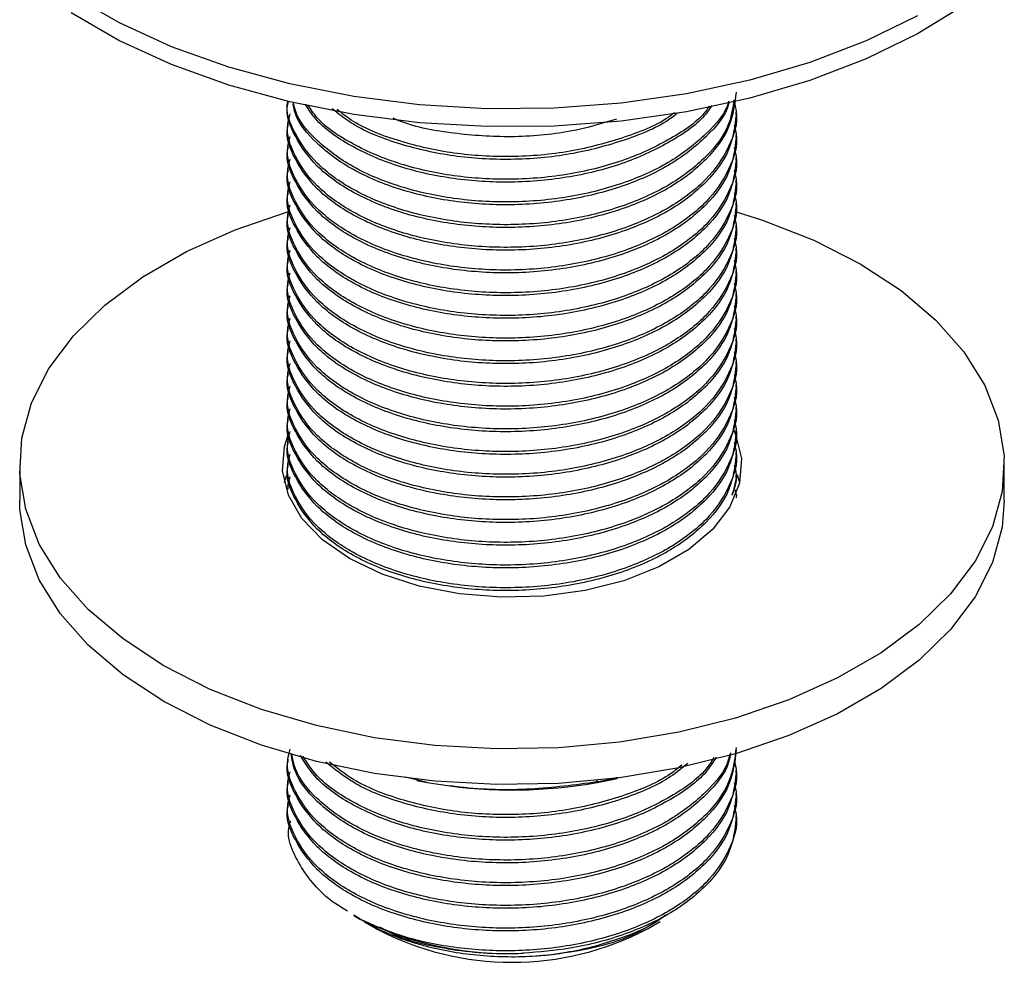
# Model space of a CAD drawing. Units: millimetres. Extents: x 4 to 1496, y 5 to 1495.
# Drawn here: x 1141 to 1186, y 1103 to 1146 of the extents above; entities that cross this region are included whole.
import ezdxf

# ---------------------------------------------------------------- set-up
doc = ezdxf.new("R2010")
doc.units = ezdxf.units.MM

msp = doc.modelspace()

# ---------------------------------------------------------------- linework, layer by layer
at = {"color": 7, "linetype": 'Continuous', "lineweight": 25}
for p, q in [((1152.894, 1142.641), (1152.894, 1142.54)), ((1173.394, 1142.021), (1173.394, 1142.151)), ((1152.894, 1141.632), (1152.894, 1141.503)), ((1173.394, 1140.984), (1173.394, 1141.114)), ((1152.894, 1140.595), (1152.894, 1140.466)), ((1173.394, 1139.947), (1173.394, 1140.077)), ((1152.894, 1139.558), (1152.894, 1139.428)), ((1173.394, 1138.91), (1173.394, 1139.04)), ((1152.894, 1138.521), (1152.894, 1138.391)), ((1173.394, 1137.873), (1173.394, 1138.003)), ((1152.894, 1137.484), (1152.894, 1137.354)), ((1173.394, 1136.836), (1173.394, 1136.966)), ((1152.894, 1136.447), (1152.894, 1136.317)), ((1173.394, 1135.799), (1173.394, 1135.929)), ((1152.894, 1135.41), (1152.894, 1135.28)), ((1173.394, 1134.762), (1173.394, 1134.892)), ((1152.894, 1134.373), (1152.894, 1134.243)), ((1173.394, 1133.725), (1173.394, 1133.855)), ((1152.894, 1133.336), (1152.894, 1133.206)), ((1173.394, 1132.688), (1173.394, 1132.818)), ((1152.894, 1132.299), (1152.894, 1132.169)), ((1173.394, 1131.651), (1173.394, 1131.781)), ((1152.894, 1131.262), (1152.894, 1131.132)), ((1173.394, 1130.614), (1173.394, 1130.744)), ((1152.894, 1130.225), (1152.894, 1130.095)), ((1173.394, 1129.577), (1173.394, 1129.707)), ((1152.894, 1129.188), (1152.894, 1129.058)), ((1173.394, 1128.54), (1173.394, 1128.67)), ((1152.894, 1128.151), (1152.894, 1128.021)), ((1173.394, 1127.503), (1173.394, 1127.633)), ((1152.894, 1127.114), (1152.894, 1126.984)), ((1173.394, 1126.466), (1173.394, 1126.596)), ((1140.644, 1126.033), (1140.644, 1124.4)), ((1152.894, 1126.077), (1152.894, 1125.947)), ((1185.644, 1124.4), (1185.644, 1126.033)), ((1152.9, 1125.04), (1153.001, 1125.475)), ((1173.394, 1125.429), (1173.394, 1125.559)), ((1173.442, 1125.583), (1173.549, 1125.216)), ((1152.894, 1125.04), (1152.894, 1124.91)), ((1173.388, 1125.429), (1173.235, 1124.724)), ((1152.894, 1112.596), (1152.894, 1112.466)), ((1173.394, 1111.948), (1173.394, 1112.077)), ((1152.894, 1111.559), (1152.894, 1111.429)), ((1159.26, 1111.514), (1158.278, 1111.755)), ((1158.802, 1111.603), (1159.26, 1111.514)), ((1159.26, 1111.514), (1160.299, 1111.354)), ((1167.029, 1111.606), (1167.029, 1111.538)), ((1167.487, 1111.603), (1167.952, 1111.698)), ((1173.394, 1110.911), (1173.394, 1111.04)), ((1152.894, 1110.522), (1152.894, 1110.392)), ((1173.394, 1109.874), (1173.394, 1110.003)), ((1155.909, 1105.429), (1156.214, 1105.253)), ((1156.202, 1105.267), (1155.92, 1105.446)), ((1156.387, 1105.153), (1156.956, 1104.824)), ((1169.333, 1104.824), (1169.913, 1105.16))]:
    msp.add_line(p, q, dxfattribs=at)
at = {"color": 7, "linetype": 'Continuous', "lineweight": 25, "flags": 128}
for points in [[(1181.683, 1146.546), (1179.325, 1145.4), (1176.755, 1144.416), (1174.009, 1143.609), (1171.12, 1142.987), (1168.128, 1142.559), (1165.07, 1142.331), (1161.988, 1142.305), (1158.921, 1142.483), (1155.908, 1142.861), (1152.99, 1143.435), (1150.205, 1144.198), (1147.588, 1145.138), (1145.174, 1146.245), (1142.994, 1147.503)], [(1183.8, 1147.023), (1181.683, 1145.729), (1179.325, 1144.583), (1176.755, 1143.6), (1174.009, 1142.792), (1171.12, 1142.17), (1168.128, 1141.742), (1165.07, 1141.514), (1161.988, 1141.489), (1158.921, 1141.666), (1155.908, 1142.045), (1152.99, 1142.619), (1150.205, 1143.381), (1147.588, 1144.322), (1145.174, 1145.428), (1142.994, 1146.687)], [(1147.234, 1116.848), (1145.366, 1118.072), (1143.778, 1119.421), (1142.495, 1120.874), (1141.538, 1122.409), (1140.921, 1124.001), (1140.655, 1125.625), (1140.744, 1127.255), (1141.186, 1128.866), (1141.975, 1130.433), (1143.097, 1131.93), (1144.535, 1133.334), (1146.267, 1134.622), (1148.265, 1135.776), (1150.497, 1136.776), (1152.93, 1137.606), (1153.012, 1137.63)], [(1173.386, 1137.598), (1174.598, 1137.213), (1176.935, 1136.296), (1179.054, 1135.217), (1180.923, 1133.994), (1182.511, 1132.645), (1183.794, 1131.191), (1184.751, 1129.656), (1185.367, 1128.065), (1185.633, 1126.441), (1185.544, 1124.81), (1185.102, 1123.199), (1184.314, 1121.633), (1183.192, 1120.136), (1181.754, 1118.732), (1180.022, 1117.443), (1178.024, 1116.289), (1175.791, 1115.29), (1173.359, 1114.459), (1170.766, 1113.812), (1168.053, 1113.356), (1165.262, 1113.101), (1162.438, 1113.05), (1159.625, 1113.204), (1156.867, 1113.559), (1154.208, 1114.112), (1151.691, 1114.853), (1149.354, 1115.769), (1147.234, 1116.848), (1147.234, 1116.848)], [(1155.72, 1121.747), (1154.482, 1122.607), (1153.539, 1123.584), (1152.923, 1124.645), (1152.656, 1125.753), (1152.745, 1126.87), (1152.917, 1127.405)], [(1173.263, 1127.652), (1173.365, 1127.42), (1173.633, 1126.313), (1173.544, 1125.195), (1173.1, 1124.106), (1172.317, 1123.083), (1171.222, 1122.16), (1169.852, 1121.369), (1168.254, 1120.737), (1166.481, 1120.285), (1164.595, 1120.029), (1162.659, 1119.978), (1160.74, 1120.132), (1158.903, 1120.488), (1157.21, 1121.032), (1155.72, 1121.747)], [(1152.74, 1125.216), (1152.745, 1125.237), (1152.834, 1125.547)], [(1147.234, 1115.215), (1145.366, 1116.439), (1143.778, 1117.788), (1142.495, 1119.241), (1141.538, 1120.776), (1140.921, 1122.368), (1140.655, 1123.992), (1140.644, 1124.4)], [(1185.644, 1124.4), (1185.544, 1123.177), (1185.102, 1121.566), (1184.314, 1120), (1183.192, 1118.503), (1181.754, 1117.099), (1180.022, 1115.81), (1178.024, 1114.656), (1175.791, 1113.657), (1173.359, 1112.826), (1170.766, 1112.178), (1168.053, 1111.723), (1165.262, 1111.468), (1162.438, 1111.417), (1159.625, 1111.571), (1156.867, 1111.926), (1154.208, 1112.479), (1151.691, 1113.219), (1149.354, 1114.136), (1147.234, 1115.215)]]:
    msp.add_lwpolyline(points, dxfattribs=at)
at = {"color": 7, "linetype": 'Continuous', "lineweight": 25}
for centre, radius, start, end in [((1163.14, 1133.21), 22.04, 262.5923, 281.374), ((1162.956, 1118.982), 15.288, 243.7838, 272.6875), ((1163.144, 1116.592), 13.295, 242.2612, 297.7388)]:
    msp.add_arc(centre, radius, start, end, dxfattribs=at)
for points, knots in [([(1173.388, 1143.058), (1173.323, 1142.527), (1173.191, 1141.455), (1172.106, 1139.967), (1170.475, 1138.696), (1168.342, 1137.708), (1165.829, 1137.057), (1163.128, 1136.81), (1160.462, 1136.975), (1157.974, 1137.525), (1155.814, 1138.434), (1154.143, 1139.638), (1153.186, 1141.03), (1152.782, 1142.035), (1152.898, 1142.53), (1152.9, 1142.539)], [0, 0, 0, 0, 0.083334, 0.168113, 0.250001, 0.331889, 0.416668, 0.501447, 0.583334, 0.665222, 0.750001, 0.83478, 0.916668, 0.998556, 1, 1, 1, 1]), ([(1173.286, 1142.716), (1173.234, 1142.344), (1173.107, 1141.433), (1172.099, 1140.097), (1170.477, 1138.826), (1168.341, 1137.837), (1165.829, 1137.186), (1163.128, 1136.939), (1160.462, 1137.105), (1157.974, 1137.655), (1155.814, 1138.563), (1154.143, 1139.768), (1153.186, 1141.16), (1152.782, 1142.164), (1152.898, 1142.66), (1152.9, 1142.669)], [0, 0, 0, 0, 0.059881, 0.146829, 0.230812, 0.314795, 0.401743, 0.488691, 0.572674, 0.656657, 0.743605, 0.830553, 0.914536, 0.998519, 1, 1, 1, 1]), ([(1173.294, 1142.624), (1173.333, 1142.476), (1173.517, 1141.795), (1173.13, 1140.554), (1172.123, 1139.06), (1170.47, 1137.789), (1168.343, 1136.8), (1165.829, 1136.149), (1163.128, 1135.902), (1160.462, 1136.068), (1157.974, 1136.618), (1155.813, 1137.526), (1154.149, 1138.731), (1153.165, 1140.123), (1152.778, 1141.274), (1152.958, 1141.914), (1153.001, 1142.067)], [0, 0, 0, 0, 0.022482, 0.103267, 0.184052, 0.262082, 0.340112, 0.420897, 0.501682, 0.579712, 0.657743, 0.738528, 0.819313, 0.897343, 0.975373, 1, 1, 1, 1]), ([(1173.064, 1142.604), (1173.058, 1142.576), (1172.941, 1142.012), (1172.066, 1141.008), (1170.485, 1139.732), (1168.339, 1138.745), (1165.83, 1138.094), (1163.128, 1137.847), (1160.461, 1138.012), (1157.977, 1138.563), (1155.802, 1139.47), (1154.189, 1140.677), (1153.289, 1141.741), (1153.167, 1142.379), (1153.139, 1142.527)], [0, 0, 0, 0, 0.005243, 0.103538, 0.198482, 0.293425, 0.39172, 0.490015, 0.584958, 0.679902, 0.778197, 0.876492, 0.971435, 1, 1, 1, 1]), ([(1173.046, 1142.655), (1173.046, 1142.652), (1172.93, 1142.116), (1172.062, 1141.139), (1170.486, 1139.862), (1168.339, 1138.875), (1165.83, 1138.223), (1163.128, 1137.976), (1160.461, 1138.142), (1157.977, 1138.692), (1155.801, 1139.6), (1154.192, 1140.807), (1153.302, 1141.847), (1153.18, 1142.46), (1153.156, 1142.582)], [0, 0, 0, 0, 0.000375, 0.099632, 0.195504, 0.291377, 0.390634, 0.489891, 0.585763, 0.681635, 0.780892, 0.880149, 0.976021, 1, 1, 1, 1]), ([(1172.275, 1142.456), (1172.188, 1142.322), (1171.783, 1141.701), (1170.442, 1140.779), (1168.351, 1139.779), (1165.827, 1139.132), (1163.128, 1138.883), (1160.463, 1139.049), (1157.97, 1139.598), (1155.83, 1140.512), (1154.339, 1141.523), (1153.858, 1142.259), (1153.69, 1142.516)], [0, 0, 0, 0, 0.030552, 0.142048, 0.253544, 0.368976, 0.484408, 0.595903, 0.707399, 0.822831, 0.938263, 1, 1, 1, 1]), ([(1172.164, 1142.427), (1172.111, 1142.347), (1171.733, 1141.782), (1170.436, 1140.91), (1168.353, 1139.909), (1165.826, 1139.261), (1163.128, 1139.013), (1160.463, 1139.179), (1157.968, 1139.727), (1155.834, 1140.643), (1154.397, 1141.601), (1153.947, 1142.277), (1153.815, 1142.475)], [0, 0, 0, 0, 0.018841, 0.133325, 0.247808, 0.366334, 0.484859, 0.599342, 0.713826, 0.832351, 0.950876, 1, 1, 1, 1]), ([(1170.688, 1142.083), (1170.592, 1142.005), (1169.972, 1141.508), (1168.312, 1140.833), (1165.837, 1140.164), (1163.127, 1139.922), (1160.458, 1140.084), (1157.99, 1140.643), (1156.061, 1141.397), (1155.232, 1142.058), (1154.925, 1142.302)], [0, 0, 0, 0, 0.02672, 0.171667, 0.321732, 0.471797, 0.616745, 0.761692, 0.911757, 1, 1, 1, 1]), ([(1170.566, 1142.118), (1170.509, 1142.073), (1169.924, 1141.609), (1168.308, 1140.965), (1165.838, 1140.293), (1163.127, 1140.052), (1160.457, 1140.213), (1157.994, 1140.775), (1156.152, 1141.48), (1155.389, 1142.08), (1155.151, 1142.267)], [0, 0, 0, 0, 0.016222, 0.165896, 0.320855, 0.475813, 0.625487, 0.775161, 0.930119, 1, 1, 1, 1]), ([(1173.388, 1142.021), (1173.323, 1141.49), (1173.191, 1140.418), (1172.106, 1138.93), (1170.475, 1137.659), (1168.342, 1136.671), (1165.829, 1136.02), (1163.128, 1135.773), (1160.462, 1135.938), (1157.974, 1136.488), (1155.814, 1137.397), (1154.143, 1138.601), (1153.186, 1139.993), (1152.782, 1140.998), (1152.898, 1141.493), (1152.9, 1141.502)], [0, 0, 0, 0, 0.083334, 0.168113, 0.250001, 0.331889, 0.416668, 0.501447, 0.583334, 0.665222, 0.750001, 0.83478, 0.916668, 0.998556, 1, 1, 1, 1]), ([(1167.915, 1141.821), (1167.222, 1141.617), (1165.707, 1141.171), (1163.116, 1140.958), (1160.487, 1141.14), (1158.632, 1141.469), (1157.831, 1141.818), (1157.719, 1141.866)], [0, 0, 0, 0, 0.2143791, 0.4686751, 0.7142994, 0.9599237, 1, 1, 1, 1]), ([(1173.294, 1141.587), (1173.333, 1141.438), (1173.517, 1140.758), (1173.13, 1139.517), (1172.123, 1138.023), (1170.47, 1136.752), (1168.343, 1135.763), (1165.829, 1135.112), (1163.128, 1134.865), (1160.462, 1135.031), (1157.974, 1135.581), (1155.813, 1136.489), (1154.149, 1137.694), (1153.165, 1139.086), (1152.778, 1140.237), (1152.958, 1140.877), (1153.001, 1141.03)], [0, 0, 0, 0, 0.022482, 0.103267, 0.184052, 0.262082, 0.340112, 0.420897, 0.501682, 0.579712, 0.657743, 0.738528, 0.819313, 0.897343, 0.975373, 1, 1, 1, 1]), ([(1173.388, 1140.984), (1173.323, 1140.453), (1173.191, 1139.381), (1172.106, 1137.893), (1170.475, 1136.622), (1168.342, 1135.634), (1165.829, 1134.983), (1163.128, 1134.736), (1160.462, 1134.901), (1157.974, 1135.451), (1155.814, 1136.36), (1154.143, 1137.564), (1153.186, 1138.956), (1152.782, 1139.961), (1152.898, 1140.456), (1152.9, 1140.465)], [0, 0, 0, 0, 0.083334, 0.168113, 0.250001, 0.331889, 0.416668, 0.501447, 0.583334, 0.665222, 0.750001, 0.83478, 0.916668, 0.998556, 1, 1, 1, 1]), ([(1173.294, 1140.55), (1173.333, 1140.401), (1173.517, 1139.721), (1173.13, 1138.48), (1172.123, 1136.986), (1170.47, 1135.715), (1168.343, 1134.726), (1165.829, 1134.075), (1163.128, 1133.828), (1160.462, 1133.994), (1157.974, 1134.544), (1155.813, 1135.452), (1154.149, 1136.657), (1153.165, 1138.049), (1152.778, 1139.2), (1152.958, 1139.84), (1153.001, 1139.993)], [0, 0, 0, 0, 0.022482, 0.103267, 0.184052, 0.262082, 0.340112, 0.420897, 0.501682, 0.579712, 0.657743, 0.738528, 0.819313, 0.897343, 0.975373, 1, 1, 1, 1]), ([(1173.388, 1139.947), (1173.323, 1139.416), (1173.191, 1138.344), (1172.106, 1136.856), (1170.475, 1135.585), (1168.342, 1134.597), (1165.829, 1133.946), (1163.128, 1133.699), (1160.462, 1133.864), (1157.974, 1134.414), (1155.814, 1135.323), (1154.143, 1136.527), (1153.186, 1137.919), (1152.782, 1138.924), (1152.898, 1139.419), (1152.9, 1139.428)], [0, 0, 0, 0, 0.083334, 0.168113, 0.250001, 0.331889, 0.416668, 0.501447, 0.583334, 0.665222, 0.750001, 0.83478, 0.916668, 0.998556, 1, 1, 1, 1]), ([(1173.294, 1139.513), (1173.333, 1139.364), (1173.517, 1138.684), (1173.13, 1137.443), (1172.123, 1135.949), (1170.47, 1134.678), (1168.343, 1133.689), (1165.829, 1133.038), (1163.128, 1132.791), (1160.462, 1132.957), (1157.974, 1133.507), (1155.813, 1134.415), (1154.149, 1135.62), (1153.165, 1137.012), (1152.778, 1138.163), (1152.958, 1138.803), (1153.001, 1138.956)], [0, 0, 0, 0, 0.022482, 0.103267, 0.184052, 0.262082, 0.340112, 0.420897, 0.501682, 0.579712, 0.657743, 0.738528, 0.819313, 0.897343, 0.975373, 1, 1, 1, 1]), ([(1173.388, 1138.91), (1173.323, 1138.379), (1173.191, 1137.307), (1172.106, 1135.819), (1170.475, 1134.548), (1168.342, 1133.56), (1165.829, 1132.909), (1163.128, 1132.662), (1160.462, 1132.827), (1157.974, 1133.377), (1155.814, 1134.286), (1154.143, 1135.49), (1153.186, 1136.882), (1152.782, 1137.887), (1152.898, 1138.382), (1152.9, 1138.391)], [0, 0, 0, 0, 0.083334, 0.168113, 0.250001, 0.331889, 0.416668, 0.501447, 0.583334, 0.665222, 0.750001, 0.83478, 0.916668, 0.998556, 1, 1, 1, 1]), ([(1173.294, 1138.476), (1173.333, 1138.327), (1173.517, 1137.647), (1173.13, 1136.406), (1172.123, 1134.912), (1170.47, 1133.641), (1168.343, 1132.652), (1165.829, 1132.001), (1163.128, 1131.754), (1160.462, 1131.92), (1157.974, 1132.47), (1155.813, 1133.378), (1154.149, 1134.583), (1153.165, 1135.975), (1152.778, 1137.126), (1152.958, 1137.766), (1153.001, 1137.919)], [0, 0, 0, 0, 0.022482, 0.103267, 0.184052, 0.262082, 0.340112, 0.420897, 0.501682, 0.579712, 0.657743, 0.738528, 0.819313, 0.897343, 0.975373, 1, 1, 1, 1]), ([(1173.388, 1137.873), (1173.323, 1137.342), (1173.191, 1136.27), (1172.106, 1134.782), (1170.475, 1133.511), (1168.342, 1132.523), (1165.829, 1131.872), (1163.128, 1131.624), (1160.462, 1131.79), (1157.974, 1132.34), (1155.814, 1133.249), (1154.143, 1134.453), (1153.186, 1135.845), (1152.782, 1136.85), (1152.898, 1137.345), (1152.9, 1137.354)], [0, 0, 0, 0, 0.083334, 0.168113, 0.250001, 0.331889, 0.416668, 0.501447, 0.583334, 0.665222, 0.750001, 0.83478, 0.916668, 0.998556, 1, 1, 1, 1]), ([(1173.294, 1137.439), (1173.333, 1137.29), (1173.517, 1136.61), (1173.13, 1135.369), (1172.123, 1133.875), (1170.47, 1132.604), (1168.343, 1131.615), (1165.829, 1130.964), (1163.128, 1130.717), (1160.462, 1130.883), (1157.974, 1131.433), (1155.813, 1132.341), (1154.149, 1133.546), (1153.165, 1134.938), (1152.778, 1136.089), (1152.958, 1136.729), (1153.001, 1136.882)], [0, 0, 0, 0, 0.022482, 0.103267, 0.184052, 0.262082, 0.340112, 0.420897, 0.501682, 0.579712, 0.657743, 0.738528, 0.819313, 0.897343, 0.975373, 1, 1, 1, 1]), ([(1173.388, 1136.836), (1173.323, 1136.305), (1173.191, 1135.233), (1172.106, 1133.745), (1170.475, 1132.474), (1168.342, 1131.486), (1165.829, 1130.835), (1163.128, 1130.587), (1160.462, 1130.753), (1157.974, 1131.303), (1155.814, 1132.212), (1154.143, 1133.416), (1153.186, 1134.808), (1152.782, 1135.813), (1152.898, 1136.308), (1152.9, 1136.317)], [0, 0, 0, 0, 0.083334, 0.168113, 0.250001, 0.331889, 0.416668, 0.501447, 0.583334, 0.665222, 0.750001, 0.83478, 0.916668, 0.998556, 1, 1, 1, 1]), ([(1173.294, 1136.402), (1173.333, 1136.253), (1173.517, 1135.573), (1173.13, 1134.332), (1172.123, 1132.838), (1170.47, 1131.567), (1168.343, 1130.578), (1165.829, 1129.927), (1163.128, 1129.68), (1160.462, 1129.846), (1157.974, 1130.396), (1155.813, 1131.304), (1154.149, 1132.509), (1153.165, 1133.901), (1152.778, 1135.052), (1152.958, 1135.692), (1153.001, 1135.845)], [0, 0, 0, 0, 0.022482, 0.103267, 0.184052, 0.262082, 0.340112, 0.420897, 0.501682, 0.579712, 0.657743, 0.738528, 0.819313, 0.897343, 0.975373, 1, 1, 1, 1]), ([(1173.388, 1135.799), (1173.323, 1135.268), (1173.191, 1134.196), (1172.106, 1132.708), (1170.475, 1131.437), (1168.342, 1130.449), (1165.829, 1129.798), (1163.128, 1129.55), (1160.462, 1129.716), (1157.974, 1130.266), (1155.814, 1131.174), (1154.143, 1132.379), (1153.186, 1133.771), (1152.782, 1134.776), (1152.898, 1135.271), (1152.9, 1135.28)], [0, 0, 0, 0, 0.083334, 0.168113, 0.250001, 0.331889, 0.416668, 0.501447, 0.583334, 0.665222, 0.750001, 0.83478, 0.916668, 0.998556, 1, 1, 1, 1]), ([(1173.294, 1135.365), (1173.333, 1135.216), (1173.517, 1134.536), (1173.13, 1133.295), (1172.123, 1131.801), (1170.47, 1130.53), (1168.343, 1129.541), (1165.829, 1128.89), (1163.128, 1128.643), (1160.462, 1128.809), (1157.974, 1129.359), (1155.813, 1130.267), (1154.149, 1131.472), (1153.165, 1132.864), (1152.778, 1134.015), (1152.958, 1134.655), (1153.001, 1134.808)], [0, 0, 0, 0, 0.022482, 0.103267, 0.184052, 0.262082, 0.340112, 0.420897, 0.501682, 0.579712, 0.657743, 0.738528, 0.819313, 0.897343, 0.975373, 1, 1, 1, 1]), ([(1173.388, 1134.762), (1173.323, 1134.231), (1173.191, 1133.159), (1172.106, 1131.671), (1170.475, 1130.4), (1168.342, 1129.412), (1165.829, 1128.761), (1163.128, 1128.513), (1160.462, 1128.679), (1157.974, 1129.229), (1155.814, 1130.137), (1154.143, 1131.342), (1153.186, 1132.734), (1152.782, 1133.739), (1152.898, 1134.234), (1152.9, 1134.243)], [0, 0, 0, 0, 0.083334, 0.168113, 0.250001, 0.331889, 0.416668, 0.501447, 0.583334, 0.665222, 0.750001, 0.83478, 0.916668, 0.998556, 1, 1, 1, 1]), ([(1173.294, 1134.328), (1173.333, 1134.179), (1173.517, 1133.499), (1173.13, 1132.258), (1172.123, 1130.764), (1170.47, 1129.493), (1168.343, 1128.504), (1165.829, 1127.853), (1163.128, 1127.606), (1160.462, 1127.772), (1157.974, 1128.322), (1155.813, 1129.23), (1154.149, 1130.435), (1153.165, 1131.827), (1152.778, 1132.978), (1152.958, 1133.618), (1153.001, 1133.771)], [0, 0, 0, 0, 0.022482, 0.103267, 0.184052, 0.262082, 0.340112, 0.420897, 0.501682, 0.579712, 0.657743, 0.738528, 0.819313, 0.897343, 0.975373, 1, 1, 1, 1]), ([(1173.388, 1133.725), (1173.323, 1133.194), (1173.191, 1132.122), (1172.106, 1130.634), (1170.475, 1129.363), (1168.342, 1128.375), (1165.829, 1127.724), (1163.128, 1127.476), (1160.462, 1127.642), (1157.974, 1128.192), (1155.814, 1129.1), (1154.143, 1130.305), (1153.186, 1131.697), (1152.782, 1132.702), (1152.898, 1133.197), (1152.9, 1133.206)], [0, 0, 0, 0, 0.083334, 0.168113, 0.250001, 0.331889, 0.416668, 0.501447, 0.583334, 0.665222, 0.750001, 0.83478, 0.916668, 0.998556, 1, 1, 1, 1]), ([(1173.294, 1133.291), (1173.333, 1133.142), (1173.517, 1132.462), (1173.13, 1131.221), (1172.123, 1129.727), (1170.47, 1128.456), (1168.343, 1127.467), (1165.829, 1126.816), (1163.128, 1126.569), (1160.462, 1126.735), (1157.974, 1127.285), (1155.813, 1128.193), (1154.149, 1129.398), (1153.165, 1130.79), (1152.778, 1131.941), (1152.958, 1132.581), (1153.001, 1132.734)], [0, 0, 0, 0, 0.022482, 0.103267, 0.184052, 0.262082, 0.340112, 0.420897, 0.501682, 0.579712, 0.657743, 0.738528, 0.819313, 0.897343, 0.975373, 1, 1, 1, 1]), ([(1173.388, 1132.688), (1173.323, 1132.157), (1173.191, 1131.085), (1172.106, 1129.597), (1170.475, 1128.326), (1168.342, 1127.338), (1165.829, 1126.687), (1163.128, 1126.439), (1160.462, 1126.605), (1157.974, 1127.155), (1155.814, 1128.063), (1154.143, 1129.268), (1153.186, 1130.66), (1152.782, 1131.665), (1152.898, 1132.16), (1152.9, 1132.169)], [0, 0, 0, 0, 0.083334, 0.168113, 0.250001, 0.331889, 0.416668, 0.501447, 0.583334, 0.665222, 0.750001, 0.83478, 0.916668, 0.998556, 1, 1, 1, 1]), ([(1173.294, 1132.254), (1173.333, 1132.105), (1173.517, 1131.425), (1173.13, 1130.184), (1172.123, 1128.69), (1170.47, 1127.419), (1168.343, 1126.43), (1165.829, 1125.779), (1163.128, 1125.532), (1160.462, 1125.698), (1157.974, 1126.248), (1155.813, 1127.156), (1154.149, 1128.361), (1153.165, 1129.753), (1152.778, 1130.904), (1152.958, 1131.544), (1153.001, 1131.697)], [0, 0, 0, 0, 0.022482, 0.103267, 0.184052, 0.262082, 0.340112, 0.420897, 0.501682, 0.579712, 0.657743, 0.738528, 0.819313, 0.897343, 0.975373, 1, 1, 1, 1]), ([(1173.388, 1131.651), (1173.323, 1131.12), (1173.191, 1130.048), (1172.106, 1128.56), (1170.475, 1127.289), (1168.342, 1126.301), (1165.829, 1125.65), (1163.128, 1125.402), (1160.462, 1125.568), (1157.974, 1126.118), (1155.814, 1127.026), (1154.143, 1128.231), (1153.186, 1129.623), (1152.782, 1130.628), (1152.898, 1131.123), (1152.9, 1131.132)], [0, 0, 0, 0, 0.083334, 0.168113, 0.250001, 0.331889, 0.416668, 0.501447, 0.583334, 0.665222, 0.750001, 0.83478, 0.916668, 0.998556, 1, 1, 1, 1]), ([(1173.294, 1131.217), (1173.333, 1131.068), (1173.517, 1130.388), (1173.13, 1129.147), (1172.123, 1127.653), (1170.47, 1126.382), (1168.343, 1125.393), (1165.829, 1124.742), (1163.128, 1124.495), (1160.462, 1124.661), (1157.974, 1125.211), (1155.813, 1126.119), (1154.149, 1127.324), (1153.165, 1128.716), (1152.778, 1129.867), (1152.958, 1130.507), (1153.001, 1130.66)], [0, 0, 0, 0, 0.022482, 0.103267, 0.184052, 0.262082, 0.340112, 0.420897, 0.501682, 0.579712, 0.657743, 0.738528, 0.819313, 0.897343, 0.975373, 1, 1, 1, 1]), ([(1173.388, 1130.614), (1173.323, 1130.083), (1173.191, 1129.011), (1172.106, 1127.523), (1170.475, 1126.252), (1168.342, 1125.264), (1165.829, 1124.613), (1163.128, 1124.365), (1160.462, 1124.531), (1157.974, 1125.081), (1155.814, 1125.989), (1154.143, 1127.194), (1153.186, 1128.586), (1152.782, 1129.591), (1152.898, 1130.086), (1152.9, 1130.095)], [0, 0, 0, 0, 0.083334, 0.168113, 0.250001, 0.331889, 0.416668, 0.501447, 0.583334, 0.665222, 0.750001, 0.83478, 0.916668, 0.998556, 1, 1, 1, 1]), ([(1173.294, 1130.18), (1173.333, 1130.031), (1173.517, 1129.351), (1173.13, 1128.11), (1172.123, 1126.616), (1170.47, 1125.345), (1168.343, 1124.356), (1165.829, 1123.705), (1163.128, 1123.458), (1160.462, 1123.624), (1157.974, 1124.174), (1155.813, 1125.082), (1154.149, 1126.287), (1153.165, 1127.679), (1152.778, 1128.83), (1152.958, 1129.47), (1153.001, 1129.623)], [0, 0, 0, 0, 0.022482, 0.103267, 0.184052, 0.262082, 0.340112, 0.420897, 0.501682, 0.579712, 0.657743, 0.738528, 0.819313, 0.897343, 0.975373, 1, 1, 1, 1]), ([(1173.388, 1129.577), (1173.323, 1129.046), (1173.191, 1127.974), (1172.106, 1126.486), (1170.475, 1125.215), (1168.342, 1124.227), (1165.829, 1123.576), (1163.128, 1123.328), (1160.462, 1123.494), (1157.974, 1124.044), (1155.814, 1124.952), (1154.143, 1126.157), (1153.186, 1127.549), (1152.782, 1128.554), (1152.898, 1129.049), (1152.9, 1129.058)], [0, 0, 0, 0, 0.083334, 0.168113, 0.250001, 0.331889, 0.416668, 0.501447, 0.583334, 0.665222, 0.750001, 0.83478, 0.916668, 0.998556, 1, 1, 1, 1]), ([(1173.294, 1129.143), (1173.333, 1128.994), (1173.517, 1128.314), (1173.13, 1127.073), (1172.123, 1125.579), (1170.47, 1124.308), (1168.343, 1123.319), (1165.829, 1122.668), (1163.128, 1122.421), (1160.462, 1122.587), (1157.974, 1123.137), (1155.813, 1124.045), (1154.149, 1125.25), (1153.165, 1126.642), (1152.778, 1127.793), (1152.958, 1128.433), (1153.001, 1128.586)], [0, 0, 0, 0, 0.022482, 0.103267, 0.184052, 0.262082, 0.340112, 0.420897, 0.501682, 0.579712, 0.657743, 0.738528, 0.819313, 0.897343, 0.975373, 1, 1, 1, 1]), ([(1173.388, 1128.54), (1173.323, 1128.009), (1173.191, 1126.937), (1172.106, 1125.449), (1170.475, 1124.178), (1168.342, 1123.19), (1165.829, 1122.539), (1163.128, 1122.291), (1160.462, 1122.457), (1157.974, 1123.007), (1155.814, 1123.915), (1154.143, 1125.12), (1153.186, 1126.512), (1152.782, 1127.517), (1152.898, 1128.012), (1152.9, 1128.021)], [0, 0, 0, 0, 0.083334, 0.168113, 0.250001, 0.331889, 0.416668, 0.501447, 0.583334, 0.665222, 0.750001, 0.83478, 0.916668, 0.998556, 1, 1, 1, 1]), ([(1173.294, 1128.106), (1173.333, 1127.957), (1173.517, 1127.277), (1173.13, 1126.036), (1172.123, 1124.542), (1170.47, 1123.271), (1168.343, 1122.282), (1165.829, 1121.631), (1163.128, 1121.384), (1160.462, 1121.55), (1157.974, 1122.1), (1155.813, 1123.008), (1154.149, 1124.213), (1153.165, 1125.605), (1152.778, 1126.756), (1152.958, 1127.396), (1153.001, 1127.549)], [0, 0, 0, 0, 0.022482, 0.103267, 0.184052, 0.262082, 0.340112, 0.420897, 0.501682, 0.579712, 0.657743, 0.738528, 0.819313, 0.897343, 0.975373, 1, 1, 1, 1]), ([(1173.388, 1127.503), (1173.323, 1126.972), (1173.191, 1125.9), (1172.106, 1124.412), (1170.475, 1123.141), (1168.342, 1122.153), (1165.829, 1121.502), (1163.128, 1121.254), (1160.462, 1121.42), (1157.974, 1121.97), (1155.814, 1122.878), (1154.143, 1124.083), (1153.186, 1125.475), (1152.782, 1126.48), (1152.898, 1126.975), (1152.9, 1126.984)], [0, 0, 0, 0, 0.083334, 0.168113, 0.250001, 0.331889, 0.416668, 0.501447, 0.583334, 0.665222, 0.750001, 0.83478, 0.916668, 0.998556, 1, 1, 1, 1]), ([(1173.294, 1127.069), (1173.333, 1126.92), (1173.517, 1126.24), (1173.13, 1124.999), (1172.123, 1123.505), (1170.47, 1122.234), (1168.343, 1121.245), (1165.829, 1120.594), (1163.128, 1120.347), (1160.462, 1120.513), (1157.974, 1121.063), (1155.813, 1121.971), (1154.149, 1123.176), (1153.165, 1124.568), (1152.778, 1125.719), (1152.958, 1126.359), (1153.001, 1126.512)], [0, 0, 0, 0, 0.022482, 0.103267, 0.184052, 0.262082, 0.340112, 0.420897, 0.501682, 0.579712, 0.657743, 0.738528, 0.819313, 0.897343, 0.975373, 1, 1, 1, 1]), ([(1173.388, 1126.466), (1173.323, 1125.935), (1173.191, 1124.863), (1172.106, 1123.375), (1170.475, 1122.104), (1168.342, 1121.116), (1165.829, 1120.465), (1163.128, 1120.217), (1160.462, 1120.383), (1157.974, 1120.933), (1155.814, 1121.841), (1154.143, 1123.046), (1153.186, 1124.438), (1152.782, 1125.443), (1152.898, 1125.938), (1152.9, 1125.947)], [0, 0, 0, 0, 0.083334, 0.168113, 0.250001, 0.331889, 0.416668, 0.501447, 0.583334, 0.665222, 0.750001, 0.83478, 0.916668, 0.998556, 1, 1, 1, 1]), ([(1173.294, 1126.032), (1173.338, 1125.883), (1173.476, 1125.414), (1173.303, 1124.944), (1173.184, 1124.622)], [0, 0, 0, 0, 0.316493, 1, 1, 1, 1]), ([(1173.317, 1124.891), (1173.366, 1124.777), (1173.419, 1124.654), (1173.39, 1124.531), (1173.388, 1124.522)], [0, 0, 0, 0, 0.926058, 1, 1, 1, 1]), ([(1173.388, 1112.985), (1173.323, 1112.454), (1173.191, 1111.382), (1172.106, 1109.894), (1170.475, 1108.623), (1168.342, 1107.634), (1165.829, 1106.984), (1163.128, 1106.736), (1160.462, 1106.902), (1157.974, 1107.452), (1155.814, 1108.36), (1154.143, 1109.565), (1153.186, 1110.957), (1152.782, 1111.962), (1152.898, 1112.457), (1152.9, 1112.466)], [0, 0, 0, 0, 0.083334, 0.168113, 0.250001, 0.331889, 0.416668, 0.501447, 0.583334, 0.665222, 0.750001, 0.83478, 0.916668, 0.998556, 1, 1, 1, 1]), ([(1173.388, 1113.115), (1173.323, 1112.584), (1173.191, 1111.512), (1172.106, 1110.023), (1170.475, 1108.753), (1168.342, 1107.764), (1165.829, 1107.113), (1163.128, 1106.866), (1160.462, 1107.032), (1157.974, 1107.582), (1155.813, 1108.49), (1154.149, 1109.694), (1153.165, 1111.087), (1152.778, 1112.238), (1152.958, 1112.877), (1153.001, 1113.031)], [0, 0, 0, 0, 0.08135, 0.164109, 0.244046, 0.323984, 0.406743, 0.489503, 0.56944, 0.649378, 0.732137, 0.814897, 0.894834, 0.974771, 1, 1, 1, 1]), ([(1173.138, 1112.872), (1173.113, 1112.729), (1172.993, 1112.049), (1172.081, 1110.933), (1170.481, 1109.659), (1168.34, 1108.672), (1165.829, 1108.021), (1163.128, 1107.773), (1160.462, 1107.939), (1157.976, 1108.489), (1155.805, 1109.397), (1154.178, 1110.603), (1153.222, 1111.79), (1153.094, 1112.558), (1153.048, 1112.834)], [0, 0, 0, 0, 0.024972, 0.118987, 0.209796, 0.300604, 0.394619, 0.488634, 0.579442, 0.670251, 0.764266, 0.85828, 0.949089, 1, 1, 1, 1]), ([(1173.294, 1112.55), (1173.333, 1112.402), (1173.517, 1111.722), (1173.13, 1110.481), (1172.123, 1108.987), (1170.47, 1107.716), (1168.343, 1106.727), (1165.829, 1106.076), (1163.128, 1105.829), (1160.462, 1105.995), (1157.974, 1106.545), (1155.813, 1107.453), (1154.149, 1108.657), (1153.165, 1110.05), (1152.778, 1111.201), (1152.958, 1111.84), (1153.001, 1111.994)], [0, 0, 0, 0, 0.022482, 0.103267, 0.184052, 0.262082, 0.340112, 0.420897, 0.501682, 0.579712, 0.657743, 0.738528, 0.819313, 0.897343, 0.975373, 1, 1, 1, 1]), ([(1173.098, 1112.818), (1173.082, 1112.737), (1172.964, 1112.119), (1172.074, 1111.064), (1170.483, 1109.789), (1168.339, 1108.801), (1165.83, 1108.15), (1163.128, 1107.903), (1160.462, 1108.069), (1157.976, 1108.619), (1155.804, 1109.527), (1154.181, 1110.733), (1153.247, 1111.876), (1153.121, 1112.597), (1153.08, 1112.827)], [0, 0, 0, 0, 0.0144864, 0.1103472, 0.2029391, 0.295531, 0.3913919, 0.4872527, 0.5798446, 0.6724365, 0.7682973, 0.8641582, 0.9567501, 1, 1, 1, 1]), ([(1172.479, 1112.675), (1172.332, 1112.441), (1171.877, 1111.717), (1170.45, 1110.703), (1168.349, 1109.707), (1165.827, 1109.058), (1163.128, 1108.81), (1160.463, 1108.976), (1157.971, 1109.525), (1155.824, 1110.437), (1154.236, 1111.54), (1153.7, 1112.381), (1153.472, 1112.74)], [0, 0, 0, 0, 0.050712, 0.157216, 0.263721, 0.373985, 0.48425, 0.590755, 0.697259, 0.807524, 0.917789, 1, 1, 1, 1]), ([(1172.371, 1112.65), (1172.256, 1112.469), (1171.827, 1111.8), (1170.446, 1110.834), (1168.35, 1109.836), (1165.827, 1109.188), (1163.128, 1108.94), (1160.463, 1109.106), (1157.97, 1109.655), (1155.827, 1110.568), (1154.29, 1111.622), (1153.783, 1112.409), (1153.586, 1112.714)], [0, 0, 0, 0, 0.040259, 0.149327, 0.258396, 0.371315, 0.484235, 0.593303, 0.702372, 0.815291, 0.92821, 1, 1, 1, 1]), ([(1171.173, 1112.385), (1170.925, 1112.178), (1170.164, 1111.543), (1168.324, 1110.754), (1165.834, 1110.092), (1163.127, 1109.848), (1160.459, 1110.012), (1157.986, 1110.568), (1155.945, 1111.382), (1155.034, 1112.118), (1154.641, 1112.436)], [0, 0, 0, 0, 0.065934, 0.201445, 0.341741, 0.482036, 0.617548, 0.753059, 0.893355, 1, 1, 1, 1]), ([(1170.911, 1112.312), (1170.744, 1112.175), (1170.06, 1111.614), (1168.318, 1110.886), (1165.835, 1110.221), (1163.127, 1109.978), (1160.459, 1110.141), (1157.989, 1110.699), (1156.014, 1111.477), (1155.153, 1112.168), (1154.811, 1112.442)], [0, 0, 0, 0, 0.045485, 0.186141, 0.331763, 0.477384, 0.61804, 0.758696, 0.904318, 1, 1, 1, 1]), ([(1173.388, 1111.948), (1173.323, 1111.417), (1173.191, 1110.345), (1172.106, 1108.857), (1170.475, 1107.586), (1168.342, 1106.597), (1165.829, 1105.947), (1163.128, 1105.699), (1160.462, 1105.865), (1157.974, 1106.415), (1155.814, 1107.323), (1154.143, 1108.528), (1153.186, 1109.92), (1152.782, 1110.925), (1152.898, 1111.42), (1152.9, 1111.429)], [0, 0, 0, 0, 0.083334, 0.168113, 0.250001, 0.331889, 0.416668, 0.501447, 0.583334, 0.665222, 0.750001, 0.83478, 0.916668, 0.998556, 1, 1, 1, 1]), ([(1173.294, 1111.513), (1173.333, 1111.365), (1173.517, 1110.685), (1173.13, 1109.444), (1172.123, 1107.95), (1170.47, 1106.679), (1168.343, 1105.69), (1165.829, 1105.039), (1163.128, 1104.792), (1160.462, 1104.958), (1157.974, 1105.508), (1155.813, 1106.416), (1154.149, 1107.62), (1153.165, 1109.013), (1152.778, 1110.164), (1152.958, 1110.803), (1153.001, 1110.957)], [0, 0, 0, 0, 0.022482, 0.103267, 0.184052, 0.262082, 0.340112, 0.420897, 0.501682, 0.579712, 0.657743, 0.738528, 0.819313, 0.897343, 0.975373, 1, 1, 1, 1]), ([(1167.029, 1111.538), (1166.025, 1111.402), (1163.994, 1111.129), (1161.699, 1111.185), (1160.458, 1111.335), (1160.299, 1111.354)], [0, 0, 0, 0, 0.4606608, 0.9307465, 1, 1, 1, 1]), ([(1167.989, 1111.745), (1167.764, 1111.684), (1167.44, 1111.595), (1167.126, 1111.551), (1167.029, 1111.538)], [0, 0, 0, 0, 0.692198, 1, 1, 1, 1]), ([(1173.388, 1110.911), (1173.323, 1110.38), (1173.191, 1109.308), (1172.106, 1107.82), (1170.475, 1106.549), (1168.342, 1105.56), (1165.829, 1104.91), (1163.128, 1104.662), (1160.462, 1104.828), (1157.974, 1105.378), (1155.814, 1106.286), (1154.143, 1107.491), (1153.186, 1108.883), (1152.782, 1109.888), (1152.898, 1110.383), (1152.9, 1110.392)], [0, 0, 0, 0, 0.083334, 0.168113, 0.250001, 0.331889, 0.416668, 0.501447, 0.583334, 0.665222, 0.750001, 0.83478, 0.916668, 0.998556, 1, 1, 1, 1]), ([(1173.294, 1110.476), (1173.333, 1110.328), (1173.517, 1109.648), (1173.13, 1108.407), (1172.123, 1106.913), (1170.47, 1105.642), (1168.343, 1104.653), (1165.829, 1104.003), (1163.126, 1103.754), (1160.467, 1103.924), (1158.087, 1104.431), (1156.802, 1105.001), (1156.202, 1105.267)], [0, 0, 0, 0, 0.0309645, 0.1422319, 0.2534992, 0.3609723, 0.4684454, 0.5797127, 0.6909801, 0.7984532, 0.9059262, 1, 1, 1, 1]), ([(1155.624, 1105.633), (1155.416, 1105.758), (1154.425, 1106.357), (1153.374, 1107.719), (1152.771, 1109.078), (1153.026, 1109.741), (1153.037, 1109.768)], [0, 0, 0, 0, 0.114719, 0.547916, 0.981237, 1, 1, 1, 1]), ([(1173.388, 1109.874), (1173.323, 1109.343), (1173.191, 1108.271), (1172.106, 1106.783), (1170.475, 1105.511), (1168.342, 1104.528), (1166.007, 1103.903), (1164.388, 1103.77), (1163.673, 1103.711)], [0, 0, 0, 0, 0.1723041, 0.3475946, 0.5169076, 0.6862205, 0.8615111, 1, 1, 1, 1]), ([(1170.153, 1105.447), (1170.072, 1105.383), (1169.502, 1104.925), (1167.964, 1104.304), (1166.199, 1103.813), (1165.115, 1103.663), (1164.861, 1103.628)], [0, 0, 0, 0, 0.065444, 0.462732, 0.874048, 1, 1, 1, 1]), ([(1169.864, 1105.244), (1169.504, 1105.014), (1168.409, 1104.312), (1166.543, 1103.847), (1165.174, 1103.669), (1164.861, 1103.628)], [0, 0, 0, 0, 0.2737732, 0.8335387, 1, 1, 1, 1]), ([(1164.861, 1103.628), (1164.651, 1103.609), (1164.023, 1103.55), (1162.96, 1103.524), (1161.688, 1103.586), (1160.442, 1103.746), (1159.444, 1103.958), (1158.68, 1104.172), (1157.945, 1104.416), (1157.153, 1104.731), (1156.621, 1105.033), (1156.392, 1105.163)], [0, 0, 0, 0, 0.068822, 0.206697, 0.344572, 0.482446, 0.620321, 0.689143, 0.757966, 0.89584, 1, 1, 1, 1]), ([(1157.09, 1104.91), (1157.391, 1104.747), (1158.07, 1104.379), (1159.948, 1103.92), (1161.886, 1103.668), (1163.328, 1103.703), (1163.673, 1103.711)], [0, 0, 0, 0, 0.1786124, 0.4033925, 0.8575222, 1, 1, 1, 1])]:
    msp.add_open_spline(points, degree=3, knots=knots, dxfattribs=at)

doc.saveas('drawing.dxf')
